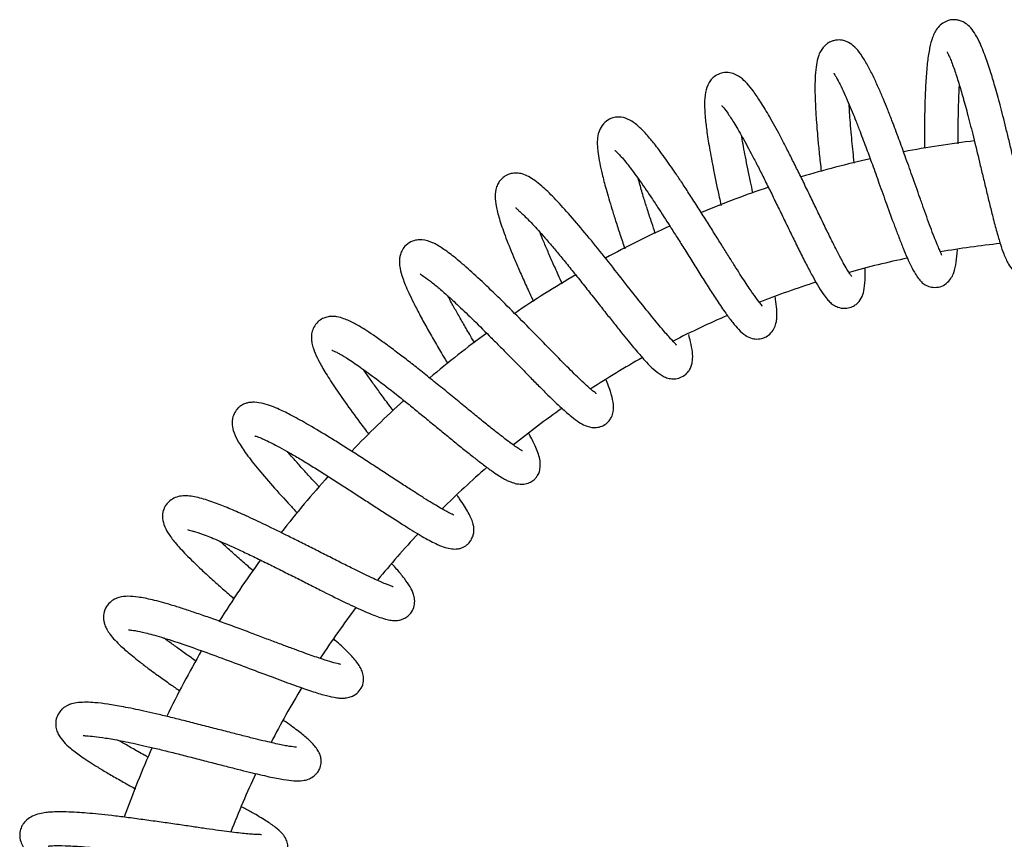
# Model space of a CAD drawing. Units: millimetres. Extents: x -18 to 711, y -18 to 1279.
# Drawn here: x 441 to 572, y 1168 to 1277 of the extents above; entities that cross this region are included whole.
import ezdxf

# ---------------------------------------------------------------- set-up
doc = ezdxf.new("R2010")
doc.units = ezdxf.units.MM
for name, color, linetype in [('$DDT_AUDIT_GENERATED_(11D)', 7, 'Continuous'), ('$DDT_AUDIT_GENERATED_(F2)', 7, 'Continuous'), ('Default', 7, 'Continuous')]:
    doc.layers.add(name, color=color, linetype=linetype)

# ---------------------------------------------------------------- blocks, each defined once
blk = doc.blocks.new('SE1')
at = {"layer": '$DDT_AUDIT_GENERATED_(11D)', "color": 7, "linetype": 'Continuous'}
for points, knots in [([(576.4, 1247.52), (576.41, 1247.52), (576.42, 1247.54), (576.41, 1247.65), (576.32, 1247.97), (576.15, 1248.49), (575.92, 1249.27), (575.63, 1250.34), (575.27, 1251.72), (574.85, 1253.38), (574.4, 1255.24), (573.94, 1257.16), (573.49, 1259.07), (573.05, 1260.91), (572.5, 1263.16), (571.86, 1265.7), (571.15, 1268.29), (570.49, 1270.53), (569.77, 1272.69), (569.03, 1274.49), (568.36, 1275.72), (567.74, 1276.54), (567.08, 1277.07), (566.46, 1277.35), (565.99, 1277.47), (565.38, 1277.5), (564.76, 1277.38), (564.06, 1277.04), (563.25, 1276.28), (562.69, 1275.13), (562.34, 1273.75), (562.05, 1271.91), (561.86, 1269.7), (561.73, 1267.1), (561.67, 1264.18), (561.65, 1261.86), (561.65, 1260.57), (561.65, 1260.34)], [0.29142924, 0.29142924, 0.29142924, 0.29142924, 0.29149513, 0.29188845, 0.29233043, 0.29282288, 0.29336708, 0.29396383, 0.29461336, 0.29531559, 0.29603089, 0.29671532, 0.29736819, 0.29798897, 0.29857712, 0.29965222, 0.30059208, 0.30142968, 0.30237697, 0.30347845, 0.3042973, 0.30502309, 0.30559055, 0.3059166, 0.30618383, 0.30641248, 0.3067437, 0.30720021, 0.30766794, 0.30857182, 0.30947441, 0.31041144, 0.31138613, 0.31240225, 0.31344384, 0.3144768, 0.31470907, 0.31470907, 0.31470907, 0.31470907]), ([(563.95, 1246.1), (563.96, 1246.11), (563.95, 1246.15), (563.88, 1246.32), (563.71, 1246.69), (563.44, 1247.31), (563.06, 1248.24), (562.6, 1249.44), (562.1, 1250.8), (561.59, 1252.24), (560.91, 1254.15), (560.08, 1256.52), (559.13, 1259.17), (558.38, 1261.25), (557.79, 1262.82), (557.29, 1264.16), (556.75, 1265.52), (556.17, 1266.95), (555.56, 1268.38), (554.88, 1269.87), (554.13, 1271.34), (553.35, 1272.66), (552.63, 1273.62), (551.87, 1274.3), (551.01, 1274.72), (550.15, 1274.81), (549.6, 1274.71), (549.17, 1274.56), (548.8, 1274.37), (548.48, 1274.13), (548.11, 1273.75), (547.76, 1273.23), (547.45, 1272.48), (547.23, 1271.47), (547.1, 1270.15), (547.05, 1268.42), (547.1, 1266.43), (547.22, 1264.4), (547.37, 1262.51), (547.54, 1260.6), (547.73, 1258.8), (547.85, 1257.64), (547.9, 1257.22)], [0.32381948, 0.32381948, 0.32381948, 0.32381948, 0.3240344, 0.3244208, 0.32488652, 0.32543346, 0.3260634, 0.32673009, 0.32736864, 0.32797755, 0.32855594, 0.32961584, 0.33054374, 0.33133394, 0.33178229, 0.33222574, 0.33279554, 0.3333112, 0.33390466, 0.33457831, 0.33533466, 0.33617649, 0.33704705, 0.33776114, 0.33830997, 0.33871978, 0.3390213, 0.33921834, 0.33938951, 0.33962799, 0.33993604, 0.34032578, 0.3407987, 0.34155639, 0.34236616, 0.34310043, 0.34406525, 0.34488368, 0.34546233, 0.34612049, 0.34685705, 0.3472714, 0.3472714, 0.3472714, 0.3472714]), ([(564.68, 1273.19), (564.68, 1273.19), (564.68, 1273.15), (564.8, 1272.94), (565.14, 1272.22), (565.6, 1271), (566.2, 1269.16), (566.83, 1267.05), (567.48, 1264.64), (568.22, 1261.73), (568.88, 1258.98), (569.44, 1256.64), (569.89, 1254.78), (570.33, 1252.94), (570.8, 1251.03), (571.29, 1249.2), (571.76, 1247.57), (572.26, 1246.11), (572.81, 1244.91), (573.44, 1244.03), (574.12, 1243.52), (574.83, 1243.29), (575.55, 1243.24), (576.37, 1243.44), (577.06, 1243.93), (577.43, 1244.37), (577.67, 1244.74), (577.93, 1245.29), (578.2, 1246.12), (578.42, 1247.07), (578.54, 1247.78), (578.59, 1248.03)], [0.69562811, 0.69562811, 0.69562811, 0.69562811, 0.69576273, 0.69629483, 0.69687501, 0.69793401, 0.69884683, 0.69964643, 0.70053984, 0.70155615, 0.70269763, 0.70331726, 0.7039694, 0.70465447, 0.7053528, 0.70622343, 0.70702238, 0.70775026, 0.70870843, 0.70950522, 0.71014336, 0.71040946, 0.71067404, 0.71107144, 0.71150977, 0.71182068, 0.71211864, 0.71262562, 0.71325607, 0.71400789, 0.71441309, 0.71441309, 0.71441309, 0.71441309]), ([(551.98, 1243.23), (551.98, 1243.23), (551.98, 1243.23), (551.94, 1243.28), (551.8, 1243.46), (551.57, 1243.81), (551.21, 1244.41), (550.7, 1245.32), (550.03, 1246.59), (549.25, 1248.15), (548.4, 1249.89), (547.52, 1251.71), (546.62, 1253.57), (545.73, 1255.42), (544.85, 1257.21), (544, 1258.92), (543.19, 1260.52), (542.19, 1262.44), (541.06, 1264.51), (539.88, 1266.48), (538.89, 1267.95), (538.03, 1269), (537.34, 1269.67), (536.54, 1270.17), (535.74, 1270.44), (534.81, 1270.45), (533.99, 1270.16), (533.33, 1269.64), (532.75, 1268.85), (532.42, 1267.79), (532.32, 1266.31), (532.41, 1264.62), (532.63, 1262.72), (533, 1260.34), (533.46, 1257.92), (533.91, 1255.68), (534.25, 1254.09), (534.47, 1253.09), (534.56, 1252.72)], [0.3563519, 0.3563519, 0.3563519, 0.3563519, 0.3563688, 0.35664615, 0.35700939, 0.35746094, 0.35800237, 0.35863546, 0.3593613, 0.36011942, 0.36085775, 0.36157582, 0.36227295, 0.36294859, 0.36360212, 0.36423303, 0.36484079, 0.36542483, 0.36651871, 0.36751456, 0.36841262, 0.36921317, 0.36995959, 0.3703763, 0.37083671, 0.371336, 0.37178518, 0.37216658, 0.37256137, 0.37346054, 0.37440215, 0.37528668, 0.37614448, 0.37711191, 0.37821415, 0.37881608, 0.37945096, 0.37982643, 0.37982643, 0.37982643, 0.37982643]), ([(549.59, 1270.34), (549.59, 1270.33), (549.61, 1270.29), (549.71, 1270.11), (550, 1269.66), (550.4, 1268.9), (550.94, 1267.76), (551.48, 1266.52), (552.01, 1265.26), (552.53, 1263.96), (553.03, 1262.69), (553.51, 1261.42), (554.06, 1259.96), (554.76, 1258.04), (555.65, 1255.57), (556.65, 1252.77), (557.54, 1250.35), (558.27, 1248.42), (558.84, 1246.98), (559.37, 1245.7), (559.92, 1244.53), (560.43, 1243.58), (560.91, 1242.89), (561.38, 1242.39), (561.73, 1242.13), (562.32, 1241.88), (563.14, 1241.73), (564.01, 1241.92), (564.79, 1242.43), (565.33, 1243.15), (565.68, 1243.98), (565.9, 1245.06), (566.02, 1246.2), (566.06, 1246.8)], [0.66294951, 0.66294951, 0.66294951, 0.66294951, 0.6631795, 0.66354042, 0.66394059, 0.66471698, 0.66543024, 0.66607702, 0.66665474, 0.66716077, 0.66772046, 0.66814975, 0.66857369, 0.6693127, 0.67017834, 0.67117454, 0.67230597, 0.67292508, 0.67358024, 0.67426647, 0.67490912, 0.67566082, 0.67629067, 0.67679645, 0.67731766, 0.67750169, 0.67785063, 0.67831709, 0.67881382, 0.67930859, 0.67979473, 0.68077141, 0.68168072, 0.68168072, 0.68168072, 0.68168072]), ([(566.15, 1260.93), (566.15, 1261.92), (566.16, 1263.97), (566.22, 1266.61), (566.29, 1268.15), (566.32, 1268.75)], [0.686974039, 0.686974039, 0.686974039, 0.686974039, 0.68795512, 0.689029838, 0.6897737, 0.6897737, 0.6897737, 0.6897737]), ([(534.66, 1266.02), (534.66, 1266.01), (534.71, 1265.95), (535, 1265.63), (535.51, 1264.94), (536.39, 1263.57), (537.56, 1261.56), (538.71, 1259.4), (539.73, 1257.41), (540.55, 1255.76), (541.42, 1254.01), (542.31, 1252.18), (543.22, 1250.3), (544.14, 1248.42), (545.04, 1246.57), (545.92, 1244.84), (546.71, 1243.34), (547.45, 1242.02), (548.1, 1240.98), (548.65, 1240.25), (549.05, 1239.82), (549.35, 1239.57), (549.69, 1239.34), (550.36, 1239.03), (551.23, 1238.95), (552.04, 1239.18), (552.79, 1239.65), (553.33, 1240.4), (553.64, 1241.37), (553.76, 1242.61), (553.76, 1243.68), (553.74, 1244.24), (553.73, 1244.32)], [0.63034791, 0.63034791, 0.63034791, 0.63034791, 0.63070556, 0.63106272, 0.63185869, 0.63276708, 0.63378815, 0.6349132, 0.63551191, 0.63613469, 0.63678187, 0.6374539, 0.63815127, 0.63887438, 0.63962373, 0.64039975, 0.64117927, 0.64188397, 0.64269615, 0.64336059, 0.64387464, 0.64415993, 0.64439509, 0.64476894, 0.64523257, 0.64557336, 0.64585498, 0.6464858, 0.64724795, 0.64818764, 0.64891268, 0.64904388, 0.64904388, 0.64904388, 0.64904388]), ([(552.3, 1258.35), (552.28, 1258.6), (552.14, 1259.86), (551.96, 1261.7), (551.79, 1263.68), (551.69, 1265.05), (551.64, 1265.84), (551.63, 1266.18)], [0.654316612, 0.654316612, 0.654316612, 0.654316612, 0.654563305, 0.655586626, 0.656183989, 0.656713704, 0.657142374, 0.657142374, 0.657142374, 0.657142374]), ([(540.05, 1239.29), (540.05, 1239.29), (540.05, 1239.31), (539.94, 1239.44), (539.52, 1239.96), (538.79, 1240.96), (537.74, 1242.53), (536.6, 1244.3), (535.53, 1246), (534.63, 1247.45), (533.64, 1249.02), (532.59, 1250.7), (531.5, 1252.42), (530.42, 1254.1), (529.42, 1255.64), (528.27, 1257.35), (527.22, 1258.86), (526.3, 1260.11), (525.69, 1260.9), (525.14, 1261.57), (524.55, 1262.27), (523.85, 1262.99), (523.07, 1263.69), (522.22, 1264.25), (521.12, 1264.56), (520.01, 1264.41), (519.19, 1263.97), (518.53, 1263.22), (518.14, 1262.23), (518.04, 1261.27), (518.07, 1260.49), (518.16, 1259.54), (518.36, 1258.37), (518.71, 1256.82), (519.24, 1254.81), (519.87, 1252.67), (520.51, 1250.62), (521.09, 1248.85), (521.51, 1247.6), (521.73, 1246.94), (521.73, 1246.93)], [0.38911976, 0.38911976, 0.38911976, 0.38911976, 0.38914306, 0.389668, 0.39036036, 0.39120361, 0.39215338, 0.39320974, 0.3937792, 0.39437575, 0.39499942, 0.3956503, 0.39632832, 0.39700522, 0.3976314, 0.39820531, 0.39919354, 0.39973418, 0.40017879, 0.4005565, 0.40101392, 0.40157388, 0.40222132, 0.4030382, 0.40373052, 0.40411668, 0.40461111, 0.40519593, 0.40572494, 0.40631301, 0.40680732, 0.4072863, 0.40799042, 0.40870239, 0.40956479, 0.41060112, 0.41118439, 0.41181018, 0.41247796, 0.41248971, 0.41248971, 0.41248971, 0.41248971]), ([(538.79, 1254.41), (538.69, 1254.9), (538.45, 1255.97), (538.12, 1257.57), (537.71, 1259.63), (537.45, 1261.06), (537.31, 1261.94), (537.3, 1261.98)], [0.621584727, 0.621584727, 0.621584727, 0.621584727, 0.622074755, 0.622683756, 0.623258694, 0.624305583, 0.62435455, 0.62435455, 0.62435455, 0.62435455]), ([(520.41, 1260.06), (520.41, 1260.06), (520.48, 1260), (520.7, 1259.8), (521.12, 1259.37), (521.67, 1258.73), (522.46, 1257.74), (523.37, 1256.51), (524.36, 1255.09), (525.21, 1253.84), (526.33, 1252.15), (527.52, 1250.3), (528.73, 1248.39), (529.74, 1246.78), (530.8, 1245.08), (531.9, 1243.33), (532.99, 1241.62), (534.1, 1239.9), (535.15, 1238.36), (536.08, 1237.1), (536.95, 1236.1), (537.73, 1235.4), (538.59, 1234.98), (539.32, 1234.87), (540.04, 1234.98), (540.63, 1235.22), (541.27, 1235.71), (541.74, 1236.47), (541.92, 1237.13), (542.01, 1237.86), (541.99, 1238.87), (541.87, 1239.83), (541.78, 1240.42), (541.77, 1240.52)], [0.59741667, 0.59741667, 0.59741667, 0.59741667, 0.59777334, 0.59823265, 0.59879355, 0.59939398, 0.59995455, 0.60094723, 0.60151134, 0.6020341, 0.60262659, 0.60365903, 0.60424205, 0.60486987, 0.60554306, 0.60626231, 0.60702839, 0.60779832, 0.60873298, 0.60956264, 0.61028697, 0.6111743, 0.61182995, 0.61229337, 0.61248419, 0.61276494, 0.61314033, 0.61357305, 0.61399323, 0.61441319, 0.61523224, 0.61606095, 0.6162261, 0.6162261, 0.6162261, 0.6162261]), ([(528.62, 1234.08), (528.62, 1234.09), (528.59, 1234.12), (528.43, 1234.31), (527.86, 1234.9), (526.92, 1235.98), (525.92, 1237.17), (524.76, 1238.59), (523.13, 1240.65), (520.97, 1243.4), (518.69, 1246.28), (516.39, 1249.11), (514.23, 1251.65), (512.31, 1253.75), (510.84, 1255.17), (509.72, 1256.06), (508.91, 1256.59), (508.18, 1256.91), (507.37, 1257.06), (506.63, 1257), (506.12, 1256.82), (505.78, 1256.64), (505.48, 1256.42), (505.21, 1256.17), (504.89, 1255.76), (504.51, 1254.95), (504.4, 1253.83), (504.56, 1252.62), (504.99, 1250.92), (505.75, 1248.68), (506.68, 1246.35), (507.6, 1244.2), (508.4, 1242.4), (509.06, 1240.95), (509.45, 1240.11), (509.54, 1239.92)], [0.42181114, 0.42181114, 0.42181114, 0.42181114, 0.42201962, 0.42242915, 0.42333087, 0.42434669, 0.42489813, 0.42546627, 0.42661715, 0.42779015, 0.42898518, 0.43020209, 0.43143068, 0.43259787, 0.43369255, 0.43438387, 0.43504399, 0.43565715, 0.43607554, 0.43645299, 0.43674265, 0.43693938, 0.43707825, 0.43728855, 0.43758676, 0.43795361, 0.43873358, 0.43958434, 0.44054995, 0.44163359, 0.44283412, 0.44347923, 0.4441538, 0.44485402, 0.44506591, 0.44506591, 0.44506591, 0.44506591]), ([(525.79, 1248.97), (525.64, 1249.44), (525.28, 1250.51), (524.76, 1252.1), (524.22, 1253.82), (523.81, 1255.21), (523.58, 1256.04), (523.5, 1256.31)], [0.588896359, 0.588896359, 0.588896359, 0.588896359, 0.589393283, 0.590025097, 0.590610106, 0.591317464, 0.59166275, 0.59166275, 0.59166275, 0.59166275]), ([(507.2, 1252.44), (507.2, 1252.44), (507.2, 1252.39), (507.29, 1252.29), (507.58, 1252.04), (508.21, 1251.47), (509.25, 1250.44), (510.56, 1249), (511.82, 1247.54), (512.9, 1246.25), (514.09, 1244.81), (515.36, 1243.23), (516.68, 1241.57), (517.97, 1239.93), (519.19, 1238.39), (520.29, 1237), (521.27, 1235.76), (522.39, 1234.38), (523.54, 1233.01), (524.6, 1231.81), (525.54, 1230.86), (526.38, 1230.19), (527.09, 1229.8), (527.76, 1229.6), (528.52, 1229.57), (529.32, 1229.8), (530.03, 1230.31), (530.44, 1230.91), (530.65, 1231.43), (530.8, 1232.19), (530.76, 1233.23), (530.55, 1234.31), (530.33, 1235.16), (530.24, 1235.49)], [0.56500937, 0.56500937, 0.56500937, 0.56500937, 0.56514758, 0.56562992, 0.56608362, 0.56651081, 0.56743347, 0.56848689, 0.56906406, 0.56967441, 0.57031792, 0.57099473, 0.57170472, 0.57241068, 0.57307811, 0.57370685, 0.57429671, 0.57484748, 0.57582997, 0.57665356, 0.5774186, 0.57825326, 0.57868944, 0.57909839, 0.57947931, 0.57984921, 0.58023717, 0.58060139, 0.58095816, 0.58133205, 0.58214349, 0.58305465, 0.58359237, 0.58359237, 0.58359237, 0.58359237]), ([(517.93, 1227.59), (517.93, 1227.59), (517.93, 1227.61), (517.86, 1227.67), (517.63, 1227.85), (517.22, 1228.18), (516.41, 1228.9), (515.04, 1230.21), (512.97, 1232.29), (510.59, 1234.72), (508.02, 1237.35), (505.43, 1239.94), (503, 1242.3), (500.83, 1244.3), (498.97, 1245.88), (497.43, 1247.02), (496.15, 1247.78), (494.99, 1248.15), (494.03, 1248.14), (493.19, 1247.91), (492.42, 1247.34), (491.98, 1246.67), (491.77, 1246.07), (491.69, 1245.56), (491.67, 1245), (491.77, 1244.2), (492.05, 1243.22), (492.47, 1242.11), (492.94, 1241.04), (493.56, 1239.74), (494.36, 1238.2), (495.3, 1236.48), (496.34, 1234.64), (497.3, 1233.02), (497.89, 1232.02), (498.12, 1231.64)], [0.45441626, 0.45441626, 0.45441626, 0.45441626, 0.45448161, 0.45481945, 0.455232, 0.45572129, 0.45628557, 0.45746047, 0.45864811, 0.45984603, 0.46105141, 0.46226054, 0.46343307, 0.46454723, 0.46560434, 0.46660529, 0.46754727, 0.46843565, 0.4688673, 0.46931454, 0.46976982, 0.47013422, 0.47046337, 0.47072031, 0.47103703, 0.47165047, 0.47251028, 0.47303504, 0.47362173, 0.47426994, 0.47497904, 0.47573566, 0.47647665, 0.47719409, 0.47762958, 0.47762958, 0.47762958, 0.47762958]), ([(513.4, 1242.27), (513.22, 1242.67), (512.77, 1243.64), (512.1, 1245.15), (511.4, 1246.74), (510.83, 1248.08), (510.51, 1248.87), (510.39, 1249.18)], [0.556388415, 0.556388415, 0.556388415, 0.556388415, 0.556828221, 0.557460572, 0.558084544, 0.558699991, 0.559123335, 0.559123335, 0.559123335, 0.559123335]), ([(494.46, 1243.59), (494.46, 1243.59), (494.46, 1243.57), (494.64, 1243.46), (495.36, 1242.98), (496.48, 1242.1), (497.84, 1240.93), (499.44, 1239.47), (501.4, 1237.59), (503.31, 1235.7), (505, 1233.99), (506.38, 1232.59), (507.78, 1231.17), (509.13, 1229.79), (510.37, 1228.54), (511.79, 1227.13), (513.24, 1225.74), (514.58, 1224.57), (515.57, 1223.84), (516.4, 1223.32), (517.47, 1223.06), (518.26, 1223.12), (519.07, 1223.44), (519.62, 1223.95), (519.95, 1224.46), (520.11, 1224.87), (520.25, 1225.43), (520.24, 1226.26), (519.96, 1227.54), (519.55, 1228.72), (519.28, 1229.4), (519.27, 1229.43)], [0.53236381, 0.53236381, 0.53236381, 0.53236381, 0.53238419, 0.53285832, 0.53379936, 0.53466375, 0.53544585, 0.53628494, 0.53726282, 0.53838093, 0.53899415, 0.53964323, 0.54032847, 0.54101781, 0.54166882, 0.54228135, 0.54338952, 0.54434307, 0.54513932, 0.54581979, 0.54657905, 0.5469832, 0.54736612, 0.5476979, 0.54794936, 0.54814928, 0.54840732, 0.54912055, 0.5500629, 0.55111874, 0.55116158, 0.55116158, 0.55116158, 0.55116158]), ([(501.72, 1234.38), (501.54, 1234.69), (501.03, 1235.55), (500.23, 1236.91), (499.38, 1238.38), (498.69, 1239.63), (498.3, 1240.35), (498.14, 1240.65)], [0.523825, 0.523825, 0.523825, 0.523825, 0.524189175, 0.5248284, 0.525439455, 0.526022281, 0.526451045, 0.526451045, 0.526451045, 0.526451045]), ([(508.07, 1219.99), (508.07, 1220), (508.05, 1220.01), (507.92, 1220.08), (507.55, 1220.3), (506.98, 1220.69), (506.21, 1221.25), (505.25, 1221.99), (504.1, 1222.89), (502.77, 1223.96), (501.27, 1225.18), (499.62, 1226.54), (497.86, 1227.98), (496.08, 1229.42), (494.37, 1230.8), (492.78, 1232.05), (491.19, 1233.27), (489.66, 1234.41), (488.25, 1235.4), (486.91, 1236.28), (485.64, 1237.03), (484.44, 1237.6), (483.44, 1237.88), (482.74, 1237.94), (482.05, 1237.86), (481.4, 1237.63), (480.77, 1237.2), (480.26, 1236.52), (479.98, 1235.75), (479.93, 1235.01), (480.01, 1234.31), (480.25, 1233.45), (480.73, 1232.34), (481.59, 1230.76), (482.83, 1228.81), (484.44, 1226.48), (486.1, 1224.2), (487.21, 1222.72), (487.63, 1222.17)], [0.48715074, 0.48715074, 0.48715074, 0.48715074, 0.487256, 0.48765389, 0.48815887, 0.48873069, 0.48932936, 0.48995496, 0.49060737, 0.49128652, 0.49199219, 0.49272409, 0.49348198, 0.49424643, 0.49497281, 0.49565889, 0.49630423, 0.49710036, 0.49782247, 0.49846976, 0.49932272, 0.50024228, 0.50087072, 0.5013395, 0.50167901, 0.50198537, 0.50235909, 0.50276809, 0.50313554, 0.50355768, 0.50399109, 0.5044887, 0.50535105, 0.50629741, 0.50731977, 0.50841541, 0.50955973, 0.51024841, 0.51024841, 0.51024841, 0.51024841]), ([(482.7, 1233.41), (482.7, 1233.41), (482.76, 1233.39), (482.98, 1233.3), (483.33, 1233.14), (483.94, 1232.81), (485, 1232.17), (486.73, 1230.98), (488.97, 1229.32), (491.13, 1227.63), (492.98, 1226.15), (494.43, 1224.97), (495.91, 1223.76), (497.4, 1222.53), (498.88, 1221.33), (500.3, 1220.17), (501.6, 1219.14), (502.82, 1218.19), (503.89, 1217.39), (504.81, 1216.76), (505.47, 1216.35), (506.02, 1216.05), (506.62, 1215.79), (507.38, 1215.57), (508.22, 1215.51), (508.98, 1215.7), (509.48, 1215.99), (509.87, 1216.37), (510.18, 1216.81), (510.38, 1217.3), (510.5, 1218.02), (510.42, 1218.87), (510.16, 1219.78), (509.8, 1220.63), (509.42, 1221.41), (509.13, 1221.96), (508.96, 1222.27)], [0.49971926, 0.49971926, 0.49971926, 0.49971926, 0.50008085, 0.50045613, 0.50079703, 0.50115119, 0.50197143, 0.50294266, 0.50403879, 0.50519695, 0.50579971, 0.5064178, 0.50705145, 0.5077008, 0.50836604, 0.50904745, 0.5097263, 0.51034241, 0.51105894, 0.51165544, 0.51213131, 0.5124091, 0.5127153, 0.51318765, 0.51379388, 0.51430287, 0.51467258, 0.51489974, 0.51510908, 0.51545044, 0.51592187, 0.51650007, 0.51702643, 0.51760067, 0.51807859, 0.51860476, 0.51860476, 0.51860476, 0.51860476]), ([(490.86, 1225.36), (490.67, 1225.61), (490.08, 1226.4), (489.15, 1227.65), (488.14, 1229.05), (487.41, 1230.09), (487.02, 1230.66), (486.9, 1230.84)], [0.491315949, 0.491315949, 0.491315949, 0.491315949, 0.491632076, 0.492302682, 0.492925041, 0.493499341, 0.493773242, 0.493773242, 0.493773242, 0.493773242]), ([(498.96, 1211.41), (498.96, 1211.41), (498.93, 1211.44), (498.71, 1211.53), (498.11, 1211.82), (497.23, 1212.31), (496.05, 1213.02), (494.96, 1213.7), (493.69, 1214.51), (492.24, 1215.44), (490.63, 1216.49), (488.89, 1217.63), (487.09, 1218.8), (485.31, 1219.95), (483.63, 1221.01), (481.6, 1222.27), (479.37, 1223.6), (477.17, 1224.81), (475.63, 1225.56), (474.35, 1226.08), (473.21, 1226.4), (472.23, 1226.5), (471.53, 1226.42), (471.11, 1226.29), (470.82, 1226.16), (470.48, 1225.95), (470.11, 1225.65), (469.69, 1225.1), (469.42, 1224.35), (469.35, 1223.53), (469.52, 1222.62), (470.09, 1221.34), (471.11, 1219.78), (472.67, 1217.77), (474.73, 1215.36), (476.63, 1213.27), (477.8, 1212.01), (478.12, 1211.67)], [0.5198942, 0.5198942, 0.5198942, 0.5198942, 0.52012369, 0.52052793, 0.52098061, 0.5219786, 0.52252522, 0.52310327, 0.5237129, 0.52435404, 0.52502668, 0.52573064, 0.5264504, 0.52714248, 0.52780412, 0.52843513, 0.52960261, 0.53064549, 0.53156727, 0.53218344, 0.5328388, 0.53353165, 0.53397375, 0.53429513, 0.53449461, 0.53464253, 0.53488019, 0.53522209, 0.5356037, 0.5359386, 0.53667849, 0.53758665, 0.53866388, 0.53983681, 0.5410439, 0.54228467, 0.54274932, 0.54274932, 0.54274932, 0.54274932]), ([(472.43, 1221.99), (472.44, 1221.97), (472.62, 1221.94), (473.15, 1221.74), (473.91, 1221.4), (474.71, 1221.01), (475.72, 1220.48), (476.96, 1219.79), (478.4, 1218.95), (479.99, 1217.98), (481.64, 1216.95), (483.31, 1215.89), (484.98, 1214.81), (486.61, 1213.74), (488.2, 1212.71), (490.2, 1211.41), (492.48, 1209.94), (494.7, 1208.58), (496.32, 1207.69), (497.52, 1207.18), (498.42, 1206.93), (499.16, 1206.88), (499.73, 1206.97), (500.13, 1207.11), (500.53, 1207.34), (500.92, 1207.66), (501.27, 1208.11), (501.51, 1208.66), (501.61, 1209.15), (501.62, 1209.58), (501.58, 1209.97), (501.47, 1210.43), (501.24, 1211.03), (500.87, 1211.76), (500.37, 1212.6), (499.85, 1213.4), (499.5, 1213.9), (499.4, 1214.06)], [0.4669259, 0.4669259, 0.4669259, 0.4669259, 0.46738161, 0.46817754, 0.46864894, 0.46916995, 0.46974083, 0.47036191, 0.47103212, 0.47171368, 0.47238668, 0.47305109, 0.47370675, 0.47435367, 0.4749917, 0.47562079, 0.4768495, 0.4780348, 0.47911919, 0.47978322, 0.480403, 0.48096544, 0.48130503, 0.48156731, 0.48175645, 0.48195821, 0.48220928, 0.48249431, 0.48274091, 0.48293791, 0.48318892, 0.48359823, 0.48417849, 0.48472238, 0.4853142, 0.48593073, 0.48619483, 0.48619483, 0.48619483, 0.48619483]), ([(481.02, 1215.16), (480.91, 1215.27), (480.35, 1215.88), (479.38, 1216.93), (478.18, 1218.26), (477.33, 1219.23), (476.88, 1219.75), (476.75, 1219.9)], [0.458817731, 0.458817731, 0.458817731, 0.458817731, 0.45896888, 0.459650245, 0.460297347, 0.460903821, 0.461151321, 0.461151321, 0.461151321, 0.461151321]), ([(490.84, 1201.87), (490.84, 1201.87), (490.8, 1201.9), (490.43, 1202.01), (489.82, 1202.26), (489.12, 1202.55), (488.21, 1202.96), (487.05, 1203.51), (485.63, 1204.21), (483.98, 1205.03), (482.2, 1205.94), (480.39, 1206.86), (478.62, 1207.75), (476.43, 1208.85), (473.92, 1210.08), (471.34, 1211.3), (469.18, 1212.25), (467.2, 1213.05), (465.21, 1213.71), (463.75, 1214), (462.68, 1214), (461.85, 1213.82), (461.09, 1213.38), (460.61, 1212.85), (460.36, 1212.42), (460.14, 1211.82), (460.07, 1211.12), (460.27, 1210.09), (460.86, 1208.95), (461.78, 1207.75), (463.25, 1206.13), (464.93, 1204.5), (466.55, 1203), (467.94, 1201.77), (469, 1200.84), (469.59, 1200.33), (469.67, 1200.26)], [0.55260772, 0.55260772, 0.55260772, 0.55260772, 0.55274089, 0.55349452, 0.55394552, 0.55444684, 0.55499914, 0.55560274, 0.55625789, 0.55696448, 0.55767883, 0.55836205, 0.55901373, 0.55963349, 0.56077396, 0.56178299, 0.56265806, 0.56353298, 0.56453841, 0.56568786, 0.56626444, 0.56677261, 0.56721603, 0.56757133, 0.56782863, 0.56799803, 0.56845207, 0.56914478, 0.56997408, 0.57093335, 0.57200166, 0.573173, 0.57379772, 0.57444758, 0.57512248, 0.5752269, 0.5752269, 0.5752269, 0.5752269]), ([(463.48, 1209.5), (463.47, 1209.49), (463.49, 1209.47), (463.61, 1209.44), (464.03, 1209.34), (464.72, 1209.14), (465.67, 1208.81), (466.89, 1208.32), (468.04, 1207.84), (469.39, 1207.23), (470.95, 1206.51), (472.67, 1205.68), (474.49, 1204.79), (476.33, 1203.87), (478.13, 1202.96), (479.88, 1202.07), (482.08, 1200.96), (484.59, 1199.72), (486.74, 1198.72), (488.17, 1198.12), (489.15, 1197.76), (490, 1197.5), (490.7, 1197.38), (491.19, 1197.36), (491.55, 1197.4), (491.86, 1197.46), (492.33, 1197.63), (492.87, 1197.97), (493.37, 1198.53), (493.7, 1199.3), (493.75, 1200.16), (493.54, 1201.06), (493.14, 1201.83), (492.36, 1202.97), (491.52, 1204), (490.91, 1204.69), (490.69, 1204.93)], [0.43455831, 0.43455831, 0.43455831, 0.43455831, 0.43472277, 0.4351274, 0.43546178, 0.4358244, 0.43668103, 0.43717672, 0.43771744, 0.43830341, 0.43893494, 0.43961203, 0.44030226, 0.44098095, 0.44164831, 0.44230454, 0.44294986, 0.44420617, 0.44542017, 0.44601203, 0.44658545, 0.44725463, 0.44780405, 0.44823171, 0.44847174, 0.44864667, 0.4488592, 0.44914768, 0.44949995, 0.44994543, 0.45038825, 0.45079613, 0.45158513, 0.45241827, 0.45330116, 0.45375118, 0.45375118, 0.45375118, 0.45375118]), ([(472.25, 1203.96), (471.78, 1204.36), (470.8, 1205.22), (469.36, 1206.49), (468.36, 1207.4), (467.86, 1207.87), (467.78, 1207.94)], [0.42640086, 0.42640086, 0.42640086, 0.42640086, 0.427028636, 0.427756034, 0.428502328, 0.428638067, 0.428638067, 0.428638067, 0.428638067]), ([(483.84, 1191.51), (483.84, 1191.52), (483.79, 1191.55), (483.28, 1191.65), (482.19, 1191.96), (480.61, 1192.48), (478.98, 1193.06), (477.35, 1193.66), (475.88, 1194.21), (474.23, 1194.83), (472.39, 1195.53), (470.41, 1196.27), (468.36, 1197.03), (466.36, 1197.76), (464.49, 1198.4), (462.8, 1198.97), (460.83, 1199.58), (458.79, 1200.15), (456.9, 1200.52), (455.55, 1200.64), (454.52, 1200.54), (453.71, 1200.23), (453.06, 1199.8), (452.46, 1199.04), (452.21, 1198.11), (452.26, 1197.35), (452.43, 1196.71), (452.69, 1196.15), (453.12, 1195.5), (453.74, 1194.77), (454.48, 1194.04), (455.2, 1193.39), (455.93, 1192.78), (456.84, 1192.04), (458.08, 1191.08), (459.56, 1190), (461.05, 1188.94), (461.98, 1188.29), (462.4, 1188)], [0.585315, 0.585315, 0.585315, 0.585315, 0.58553878, 0.58640423, 0.58720851, 0.58798073, 0.58889889, 0.58942238, 0.58998899, 0.59059905, 0.59125293, 0.59195095, 0.59268573, 0.59340053, 0.59408371, 0.59473533, 0.59535522, 0.59649813, 0.59751342, 0.59840442, 0.59919887, 0.59956821, 0.59996016, 0.60043364, 0.60090723, 0.60128538, 0.60157578, 0.60197933, 0.60251286, 0.60317218, 0.60378008, 0.60424123, 0.60464163, 0.60516007, 0.60580151, 0.60656466, 0.60721624, 0.60772704, 0.60772704, 0.60772704, 0.60772704]), ([(455.6, 1196.12), (455.61, 1196.12), (455.7, 1196.12), (456.21, 1196.08), (457.17, 1195.89), (458.29, 1195.62), (459.36, 1195.32), (460.64, 1194.94), (462.54, 1194.32), (465.15, 1193.41), (468.43, 1192.21), (471.68, 1190.99), (474.73, 1189.83), (477.43, 1188.83), (479.73, 1188.02), (481.59, 1187.44), (482.8, 1187.15), (483.64, 1187.03), (484.19, 1187.01), (484.78, 1187.07), (485.49, 1187.28), (486.21, 1187.77), (486.77, 1188.56), (486.96, 1189.54), (486.84, 1190.33), (486.51, 1191.12), (485.8, 1192.14), (484.56, 1193.44), (483.51, 1194.4), (482.92, 1194.92), (482.92, 1194.92)], [0.40183428, 0.40183428, 0.40183428, 0.40183428, 0.40207198, 0.40279583, 0.40367195, 0.40416908, 0.40470526, 0.4052806, 0.40587784, 0.40705677, 0.4082164, 0.40935592, 0.41047465, 0.4115678, 0.41261196, 0.41360561, 0.41452414, 0.41502395, 0.41542313, 0.41581213, 0.41616855, 0.41658923, 0.41702651, 0.41746794, 0.41792333, 0.41840345, 0.41938706, 0.42039114, 0.42142585, 0.42143204, 0.42143204, 0.42143204, 0.42143204]), ([(464.62, 1191.94), (464.38, 1192.1), (463.65, 1192.61), (462.51, 1193.42), (461.33, 1194.28), (460.64, 1194.8), (460.35, 1195.02)], [0.393943823, 0.393943823, 0.393943823, 0.393943823, 0.394241645, 0.394864448, 0.395434078, 0.395896804, 0.395896804, 0.395896804, 0.395896804]), ([(477.99, 1180.47), (477.99, 1180.47), (477.96, 1180.48), (477.66, 1180.5), (476.71, 1180.63), (475.32, 1180.92), (473.82, 1181.27), (472.43, 1181.6), (470.82, 1182.01), (469, 1182.48), (467.01, 1182.99), (464.95, 1183.52), (462.93, 1184.04), (461.02, 1184.51), (459.26, 1184.93), (457.18, 1185.4), (454.96, 1185.86), (452.82, 1186.23), (451.25, 1186.42), (449.94, 1186.49), (448.88, 1186.44), (448.06, 1186.29), (447.5, 1186.08), (447.1, 1185.86), (446.68, 1185.53), (446.24, 1185.02), (445.9, 1184.26), (445.84, 1183.37), (446.02, 1182.63), (446.36, 1181.91), (446.95, 1181.15), (447.85, 1180.31), (449.21, 1179.28), (450.84, 1178.21), (452.52, 1177.19), (454.05, 1176.3), (455.42, 1175.54), (456.27, 1175.07), (456.52, 1174.93)], [0.61805353, 0.61805353, 0.61805353, 0.61805353, 0.61819696, 0.61858389, 0.619433, 0.62042819, 0.62098235, 0.6215741, 0.6222036, 0.62287099, 0.62357631, 0.62429122, 0.62497342, 0.62562212, 0.62623705, 0.6268177, 0.62787389, 0.6287899, 0.6296335, 0.63022845, 0.63085438, 0.63149721, 0.63190224, 0.63222113, 0.63246132, 0.63276681, 0.63320266, 0.63363791, 0.63402431, 0.63436897, 0.63507881, 0.63585266, 0.63677813, 0.63787682, 0.63849129, 0.63914863, 0.63984843, 0.64014371, 0.64014371, 0.64014371, 0.64014371]), ([(449.55, 1182.06), (449.56, 1182.05), (449.58, 1182.04), (449.71, 1182.03), (450.09, 1182), (450.91, 1181.94), (452.54, 1181.72), (454.62, 1181.34), (456.8, 1180.88), (458.86, 1180.4), (460.6, 1179.98), (462.48, 1179.51), (464.46, 1179), (466.45, 1178.49), (468.36, 1177.99), (470.11, 1177.55), (472.16, 1177.04), (474.28, 1176.54), (476.24, 1176.16), (477.61, 1175.99), (478.6, 1175.97), (479.51, 1176.17), (480.19, 1176.51), (480.71, 1177), (481.01, 1177.46), (481.19, 1177.96), (481.27, 1178.42), (481.26, 1178.89), (481.13, 1179.46), (480.84, 1180.05), (480.3, 1180.8), (479.43, 1181.66), (478.1, 1182.72), (476.95, 1183.56), (476.27, 1184.04), (476.25, 1184.05)], [0.36892441, 0.36892441, 0.36892441, 0.36892441, 0.3690409, 0.36949838, 0.36996471, 0.3708474, 0.37167045, 0.37258478, 0.37363166, 0.37420635, 0.37481495, 0.37545774, 0.37613494, 0.37683781, 0.37751706, 0.37816531, 0.37878251, 0.3799219, 0.38093621, 0.38182369, 0.38263456, 0.38304389, 0.38346555, 0.38384095, 0.3841256, 0.38431855, 0.38452723, 0.38483123, 0.38523026, 0.38570501, 0.3861739, 0.38707409, 0.38797381, 0.38899469, 0.38902054, 0.38902054, 0.38902054, 0.38902054]), ([(458.2, 1179.14), (458.03, 1179.24), (457.28, 1179.65), (456.05, 1180.34), (454.93, 1180.99), (454.37, 1181.33), (454.25, 1181.4)], [0.361530986, 0.361530986, 0.361530986, 0.361530986, 0.361735785, 0.362423172, 0.363064283, 0.363236061, 0.363236061, 0.363236061, 0.363236061]), ([(473.3, 1168.8), (473.3, 1168.81), (473.25, 1168.82), (473.02, 1168.82), (472.59, 1168.83), (471.67, 1168.89), (470.36, 1169.02), (468.69, 1169.23), (467.21, 1169.43), (465.55, 1169.67), (463.72, 1169.94), (461.74, 1170.23), (459.64, 1170.53), (457.48, 1170.83), (455.35, 1171.11), (453.37, 1171.36), (451.6, 1171.55), (450.06, 1171.69), (448.61, 1171.79), (447.31, 1171.85), (446.18, 1171.86), (445.35, 1171.84), (444.53, 1171.76), (443.65, 1171.61), (442.76, 1171.29), (442.07, 1170.86), (441.64, 1170.41), (441.41, 1170.07), (441.24, 1169.69), (441.13, 1169.32), (441.07, 1168.89), (441.1, 1168.24), (441.33, 1167.57), (441.58, 1167.15), (441.91, 1166.73), (442.39, 1166.26), (443.05, 1165.75), (443.88, 1165.2), (444.99, 1164.55), (446.39, 1163.82), (448.04, 1163.02), (449.86, 1162.21), (451.2, 1161.63), (451.91, 1161.33), (451.98, 1161.3)], [0.65052835, 0.65052835, 0.65052835, 0.65052835, 0.65081585, 0.65119323, 0.65163833, 0.65214787, 0.65324663, 0.6538305, 0.65443686, 0.65506572, 0.65571715, 0.656391, 0.65708719, 0.65780555, 0.65853488, 0.65922437, 0.6598673, 0.66046325, 0.6610118, 0.66166856, 0.66223939, 0.66272695, 0.66312176, 0.66359395, 0.66414929, 0.66469515, 0.66510663, 0.66538031, 0.66553464, 0.66571223, 0.66594272, 0.66621639, 0.66664433, 0.66692924, 0.66735137, 0.6679094, 0.6684158, 0.66899648, 0.66965014, 0.67037606, 0.67113364, 0.67187161, 0.67258981, 0.67266014, 0.67266014, 0.67266014, 0.67266014]), ([(444.89, 1167.3), (444.9, 1167.29), (445.02, 1167.32), (445.63, 1167.36), (446.81, 1167.37), (448.16, 1167.31), (449.84, 1167.2), (451.83, 1167.01), (454.05, 1166.74), (455.86, 1166.51), (457.76, 1166.25), (459.72, 1165.97), (461.72, 1165.68), (463.72, 1165.39), (465.64, 1165.12), (467.4, 1164.87), (468.94, 1164.68), (470.61, 1164.49), (472.19, 1164.36), (473.51, 1164.35), (474.41, 1164.44), (475.13, 1164.64), (475.71, 1164.96), (476.24, 1165.4), (476.68, 1166.09), (476.87, 1166.92), (476.8, 1167.64), (476.55, 1168.3), (476.25, 1168.76), (475.86, 1169.21), (475.14, 1169.85), (473.88, 1170.71), (472.36, 1171.61), (471.19, 1172.26), (470.74, 1172.5)], [0.33641992, 0.33641992, 0.33641992, 0.33641992, 0.33678831, 0.33761641, 0.33857784, 0.33911009, 0.33966837, 0.34083108, 0.34143755, 0.34206014, 0.34269894, 0.34335398, 0.3440253, 0.344713, 0.34541708, 0.34610403, 0.34674304, 0.34733412, 0.34837088, 0.34921383, 0.34987883, 0.35043585, 0.35068868, 0.35099902, 0.35137105, 0.35177352, 0.35217207, 0.35253918, 0.35286003, 0.3531794, 0.35394471, 0.35487721, 0.35596744, 0.35659543, 0.35659543, 0.35659543, 0.35659543])]:
    blk.add_open_spline(points, degree=3, knots=knots, dxfattribs=at)
at = {"layer": '$DDT_AUDIT_GENERATED_(F2)', "color": 7, "linetype": 'Continuous'}
for radius, start, end in [(138, 96.8604, 100.8241), (138, 102.7093, 106.6731), (138, 108.565, 112.5321), (138, 114.43, 118.4083), (124, 96.0334, 99.7581), (124, 101.8157, 105.5289), (138, 120.2993, 124.297), (124, 107.6426, 111.3422), (124, 113.4718, 117.1758), (138, 126.1868, 130.1974), (124, 119.3235, 123.0457), (138, 132.0972, 136.1264), (124, 125.1811, 128.9264), (124, 131.0584, 134.8369), (138, 138.0354, 142.0902), (124, 136.9601, 140.769), (138, 143.9898, 148.0779), (124, 142.8824, 146.7279), (138, 149.9766, 154.0923), (124, 148.868, 152.734), (138, 156.0014, 160.1486), (124, 154.8774, 158.7829)]:
    blk.add_arc((584.81, 1124.32), radius, start, end, dxfattribs=at)

msp = doc.modelspace()

# ---------------------------------------------------------------- block references
at = {"layer": 'Default'}
msp.add_blockref('SE1', (0, 0), dxfattribs=at)

doc.saveas('drawing.dxf')
